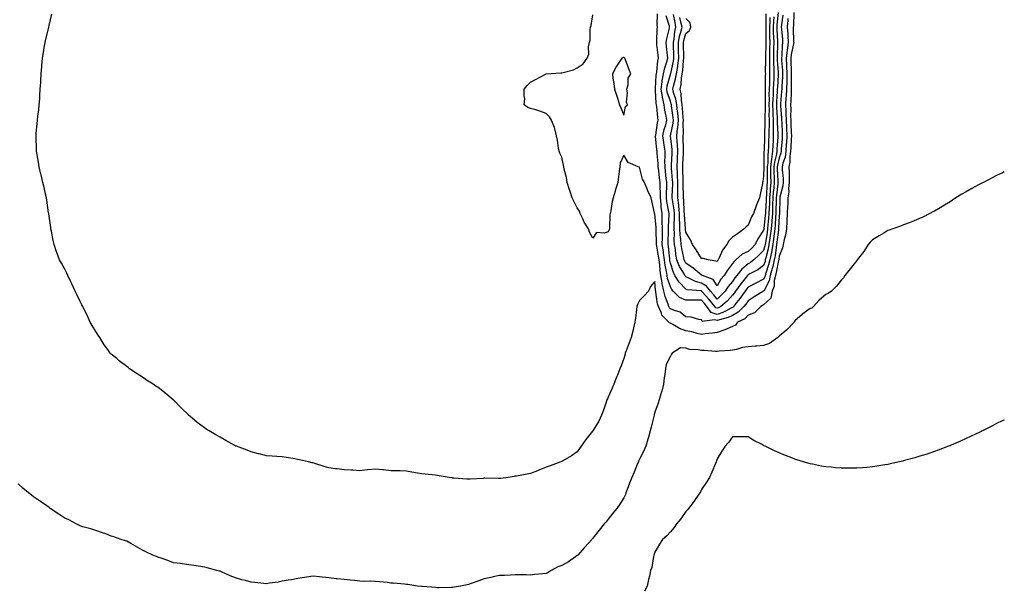
# Model space of a CAD drawing. Units: inches. Extents: x 1029203 to 1031843, y 7250378 to 7253018.
# Drawn here: x 1031209 to 1031843, y 7252250 to 7252617 of the extents above; entities that cross this region are included whole.
import ezdxf

# ---------------------------------------------------------------- set-up
doc = ezdxf.new("R2010")
doc.units = ezdxf.units.IN
doc.header["$MEASUREMENT"] = 0
doc.layers.add('Contour_10297250', color=7, linetype='Continuous', true_color=0x466545)

msp = doc.modelspace()

# ---------------------------------------------------------------- linework, layer by layer
at = {"layer": 'Contour_10297250'}
for points in [[(1031518.05, 7252321.14, 3072), (1031517.27, 7252321.14, 3072), (1031508.64, 7252321.34, 3072), (1031508.05, 7252321.34, 3072), (1031507.42, 7252321.29, 3072), (1031499.18, 7252320.79, 3072), (1031498.05, 7252320.68, 3072), (1031496.88, 7252320.76, 3072), (1031488.5, 7252321.48, 3072), (1031488.05, 7252321.51, 3072), (1031487.7, 7252321.57, 3072), (1031485.65, 7252321.92, 3072), (1031479.1, 7252322.97, 3072), (1031478.05, 7252323.11, 3072), (1031476.72, 7252323.24, 3072), (1031470.18, 7252324.05, 3072), (1031468.05, 7252324.23, 3072), (1031465.26, 7252324.7, 3072), (1031461.49, 7252325.36, 3072), (1031458.05, 7252325.92, 3072), (1031453.93, 7252326.04, 3072), (1031452.19, 7252326.05, 3072), (1031448.05, 7252326.18, 3072), (1031443.3, 7252326.67, 3072), (1031442.84, 7252326.71, 3072), (1031438.05, 7252327.24, 3072), (1031433.23, 7252326.74, 3072), (1031432.84, 7252326.71, 3072), (1031428.05, 7252326.2, 3072), (1031423.48, 7252326.49, 3072), (1031422.68, 7252326.56, 3072), (1031418.05, 7252326.84, 3072), (1031413.52, 7252327.39, 3072), (1031412.46, 7252327.51, 3072), (1031408.05, 7252328.03, 3072), (1031405.06, 7252328.93, 3072), (1031399.1, 7252330.87, 3072), (1031398.05, 7252331.2, 3072), (1031397.44, 7252331.32, 3072), (1031394.91, 7252331.92, 3072), (1031389.32, 7252333.19, 3072), (1031388.05, 7252333.46, 3072), (1031386.19, 7252333.78, 3072), (1031380.75, 7252334.62, 3072), (1031378.05, 7252335.09, 3072), (1031374.61, 7252335.35, 3072), (1031371.64, 7252335.51, 3072), (1031368.05, 7252335.79, 3072), (1031363.17, 7252337.04, 3072), (1031362.84, 7252337.14, 3072), (1031358.05, 7252338.45, 3072), (1031355.49, 7252339.37, 3072), (1031348.64, 7252341.92, 3072), (1031348.21, 7252342.09, 3072), (1031348.05, 7252342.15, 3072), (1031347.52, 7252342.46, 3072), (1031341.84, 7252345.72, 3072), (1031338.05, 7252347.79, 3072), (1031335.43, 7252349.3, 3072), (1031331.08, 7252351.92, 3072), (1031329.2, 7252353.07, 3072), (1031328.05, 7252353.81, 3072), (1031323.38, 7252357.26, 3072), (1031318.64, 7252361.33, 3072), (1031318.05, 7252361.83, 3072), (1031318.01, 7252361.87, 3072), (1031317.95, 7252361.92, 3072), (1031312.93, 7252366.79, 3072), (1031308.05, 7252371.83, 3072), (1031307.99, 7252371.87, 3072), (1031307.95, 7252371.92, 3072), (1031302.46, 7252376.32, 3072), (1031298.05, 7252379.94, 3072), (1031296.82, 7252380.68, 3072), (1031294.91, 7252381.92, 3072), (1031290.67, 7252384.55, 3072), (1031288.05, 7252386.41, 3072), (1031284.71, 7252388.58, 3072), (1031279.83, 7252391.92, 3072), (1031278.81, 7252392.68, 3072), (1031278.05, 7252393.25, 3072), (1031273.21, 7252397.08, 3072), (1031271.57, 7252398.4, 3072), (1031268.05, 7252401.26, 3072), (1031267.7, 7252401.58, 3072), (1031267.39, 7252401.92, 3072), (1031265.8, 7252404.17, 3072), (1031263.5, 7252407.38, 3072), (1031260.65, 7252411.92, 3072), (1031259.61, 7252413.48, 3072), (1031258.05, 7252415.95, 3072), (1031255.8, 7252419.68, 3072), (1031254.51, 7252421.92, 3072), (1031252.44, 7252426.31, 3072), (1031251.29, 7252428.69, 3072), (1031249.71, 7252431.92, 3072), (1031249.16, 7252433.03, 3072), (1031248.05, 7252435.22, 3072), (1031245.88, 7252439.75, 3072), (1031244.79, 7252441.92, 3072), (1031242.72, 7252446.59, 3072), (1031242.05, 7252447.92, 3072), (1031240.14, 7252451.92, 3072), (1031239.48, 7252453.35, 3072), (1031238.05, 7252456.11, 3072), (1031235.9, 7252459.77, 3072), (1031234.71, 7252461.92, 3072), (1031232.95, 7252466.82, 3072), (1031232.87, 7252467.11, 3072), (1031231.21, 7252471.92, 3072), (1031230.67, 7252474.53, 3072), (1031229.46, 7252480.5, 3072), (1031229.16, 7252481.92, 3072), (1031229.03, 7252482.9, 3072), (1031228.05, 7252490.16, 3072), (1031227.82, 7252491.68, 3072), (1031227.76, 7252491.92, 3072), (1031227.72, 7252492.25, 3072), (1031226.49, 7252500.35, 3072), (1031226.23, 7252501.92, 3072), (1031225.71, 7252504.27, 3072), (1031224.75, 7252508.62, 3072), (1031223.99, 7252511.92, 3072), (1031222.84, 7252516.71, 3072), (1031222.72, 7252517.25, 3072), (1031221.62, 7252521.92, 3072), (1031221.14, 7252525.01, 3072), (1031220.28, 7252529.7, 3072), (1031219.91, 7252531.92, 3072), (1031219.83, 7252533.7, 3072), (1031219.65, 7252540.31, 3072), (1031219.59, 7252541.92, 3072), (1031219.71, 7252543.59, 3072), (1031220.28, 7252549.69, 3072), (1031220.45, 7252551.92, 3072), (1031220.75, 7252554.63, 3072), (1031221.37, 7252558.59, 3072), (1031221.7, 7252561.92, 3072), (1031221.94, 7252565.81, 3072), (1031222.11, 7252567.87, 3072), (1031222.35, 7252571.92, 3072), (1031222.6, 7252576.46, 3072), (1031222.66, 7252577.31, 3072), (1031222.87, 7252581.92, 3072), (1031223.34, 7252586.63, 3072), (1031223.4, 7252587.27, 3072), (1031223.83, 7252591.92, 3072), (1031224.4, 7252595.56, 3072), (1031224.92, 7252598.79, 3072), (1031225.41, 7252601.92, 3072), (1031225.88, 7252604.1, 3072), (1031227.76, 7252611.64, 3072), (1031227.84, 7252611.92, 3072), (1031227.85, 7252612.11, 3072), (1031228.05, 7252612.9, 3072), (1031229.73, 7252620.25, 3072)], [(1031707.42, 7252621.3, 3072), (1031707.17, 7252612.79, 3072), (1031707.09, 7252611.92, 3072), (1031707.15, 7252611.02, 3072), (1031707.35, 7252602.62, 3072), (1031707.39, 7252601.92, 3072), (1031707.29, 7252601.15, 3072), (1031705.78, 7252594.2, 3072), (1031705.51, 7252591.92, 3072), (1031705.65, 7252589.51, 3072), (1031705.76, 7252584.21, 3072), (1031705.88, 7252581.92, 3072), (1031705.82, 7252579.69, 3072), (1031705.88, 7252574.08, 3072), (1031705.82, 7252571.92, 3072), (1031705.69, 7252569.57, 3072), (1031705.53, 7252564.43, 3072), (1031705.37, 7252561.92, 3072), (1031705.47, 7252559.35, 3072), (1031705.41, 7252554.56, 3072), (1031705.49, 7252551.92, 3072), (1031705.61, 7252549.48, 3072), (1031705.84, 7252544.12, 3072), (1031705.94, 7252541.92, 3072), (1031705.8, 7252539.68, 3072), (1031705.59, 7252534.39, 3072), (1031705.43, 7252531.92, 3072), (1031704.98, 7252528.85, 3072), (1031705, 7252524.97, 3072), (1031704.36, 7252521.92, 3072), (1031704.48, 7252518.35, 3072), (1031704.42, 7252515.55, 3072), (1031704.51, 7252511.92, 3072), (1031704.14, 7252508, 3072), (1031704.22, 7252505.75, 3072), (1031703.71, 7252501.92, 3072), (1031703.52, 7252497.39, 3072), (1031703.46, 7252496.51, 3072), (1031703.26, 7252491.92, 3072), (1031703.01, 7252486.97, 3072), (1031702.99, 7252486.86, 3072), (1031702.7, 7252481.92, 3072), (1031702.13, 7252477.84, 3072), (1031701.21, 7252475.08, 3072), (1031700.59, 7252471.92, 3072), (1031700.24, 7252469.73, 3072), (1031698.05, 7252464.35, 3072), (1031697.82, 7252462.16, 3072), (1031697.76, 7252461.92, 3072), (1031697.66, 7252461.54, 3072), (1031696.16, 7252453.8, 3072), (1031695.65, 7252451.92, 3072), (1031694.92, 7252448.8, 3072), (1031694.83, 7252445.15, 3072), (1031693.6, 7252441.92, 3072), (1031692.64, 7252437.34, 3072), (1031688.05, 7252433.14, 3072), (1031687.29, 7252432.67, 3072), (1031686.16, 7252431.92, 3072), (1031682.17, 7252427.79, 3072), (1031678.05, 7252426.37, 3072), (1031675.84, 7252424.12, 3072), (1031671.17, 7252421.92, 3072), (1031669.94, 7252420.03, 3072), (1031668.05, 7252419.15, 3072), (1031663.09, 7252416.87, 3072), (1031662.97, 7252416.85, 3072), (1031658.05, 7252415.26, 3072), (1031655.14, 7252414.84, 3072), (1031650.47, 7252414.35, 3072), (1031648.05, 7252414.02, 3072), (1031645.35, 7252414.61, 3072), (1031641.76, 7252415.62, 3072), (1031638.05, 7252416.31, 3072), (1031633.93, 7252417.8, 3072), (1031629.5, 7252420.47, 3072), (1031628.05, 7252421.23, 3072), (1031627.5, 7252421.38, 3072), (1031627.09, 7252421.92, 3072), (1031622.6, 7252426.48, 3072), (1031622.25, 7252427.72, 3072), (1031620.28, 7252431.92, 3072), (1031619.75, 7252433.63, 3072), (1031618.69, 7252441.28, 3072), (1031618.56, 7252441.92, 3072), (1031618.46, 7252442.32, 3072), (1031618.05, 7252448.14, 3072), (1031615.18, 7252444.79, 3072), (1031614.01, 7252441.92, 3072), (1031611.04, 7252438.93, 3072), (1031608.05, 7252435.92, 3072), (1031606.82, 7252433.15, 3072), (1031606.43, 7252431.92, 3072), (1031606.14, 7252430, 3072), (1031605.61, 7252424.37, 3072), (1031605.16, 7252421.92, 3072), (1031604.26, 7252418.14, 3072), (1031603.89, 7252416.09, 3072), (1031602.76, 7252411.92, 3072), (1031601.41, 7252408.55, 3072), (1031599.46, 7252403.32, 3072), (1031598.91, 7252401.92, 3072), (1031598.79, 7252401.19, 3072), (1031598.05, 7252398.38, 3072), (1031596.31, 7252393.65, 3072), (1031595.55, 7252391.92, 3072), (1031593.87, 7252387.75, 3072), (1031593.4, 7252386.56, 3072), (1031591.53, 7252381.92, 3072), (1031590.61, 7252379.36, 3072), (1031588.05, 7252373.55, 3072), (1031587.42, 7252372.55, 3072), (1031587.11, 7252371.92, 3072), (1031586.59, 7252370.46, 3072), (1031584.87, 7252365.11, 3072), (1031583.58, 7252361.92, 3072), (1031581.84, 7252358.13, 3072), (1031578.05, 7252351.97, 3072), (1031578.03, 7252351.94, 3072), (1031578.01, 7252351.92, 3072), (1031577.87, 7252351.75, 3072), (1031573.66, 7252346.31, 3072), (1031570.55, 7252341.92, 3072), (1031569.42, 7252340.55, 3072), (1031568.05, 7252338.44, 3072), (1031564.24, 7252335.73, 3072), (1031558.69, 7252332.56, 3072), (1031558.05, 7252332.17, 3072), (1031557.87, 7252332.1, 3072), (1031557.48, 7252331.92, 3072), (1031550.59, 7252329.38, 3072), (1031548.05, 7252328.47, 3072), (1031543.36, 7252326.61, 3072), (1031542.35, 7252326.21, 3072), (1031538.05, 7252324.52, 3072), (1031535.9, 7252324.07, 3072), (1031528.91, 7252322.79, 3072), (1031528.05, 7252322.61, 3072), (1031527.44, 7252322.52, 3072), (1031523.58, 7252321.92, 3072), (1031518.75, 7252321.23, 3072), (1031518.05, 7252321.14, 3072)], [(1031703.69, 7252617.55, 3071), (1031703.66, 7252616.32, 3071), (1031703.25, 7252611.92, 3071), (1031703.52, 7252607.4, 3071), (1031703.56, 7252606.42, 3071), (1031703.81, 7252601.92, 3071), (1031703.15, 7252597.01, 3071), (1031703.11, 7252596.86, 3071), (1031702.54, 7252591.92, 3071), (1031702.78, 7252587.19, 3071), (1031702.82, 7252586.69, 3071), (1031703.05, 7252581.92, 3071), (1031702.91, 7252577.05, 3071), (1031702.89, 7252576.77, 3071), (1031702.78, 7252571.92, 3071), (1031702.5, 7252567.47, 3071), (1031702.41, 7252566.27, 3071), (1031702.13, 7252561.92, 3071), (1031702.29, 7252557.68, 3071), (1031702.41, 7252556.28, 3071), (1031702.56, 7252551.92, 3071), (1031702.76, 7252547.2, 3071), (1031702.8, 7252546.66, 3071), (1031702.99, 7252541.92, 3071), (1031702.72, 7252537.25, 3071), (1031702.66, 7252536.54, 3071), (1031702.39, 7252531.92, 3071), (1031701.82, 7252528.14, 3071), (1031700.51, 7252524.38, 3071), (1031699.98, 7252521.92, 3071), (1031700.06, 7252519.92, 3071), (1031700.53, 7252514.4, 3071), (1031700.61, 7252511.92, 3071), (1031700.37, 7252509.6, 3071), (1031698.48, 7252502.35, 3071), (1031698.42, 7252501.92, 3071), (1031698.4, 7252501.57, 3071), (1031698.23, 7252492.1, 3071), (1031698.23, 7252491.92, 3071), (1031698.21, 7252491.76, 3071), (1031698.05, 7252490.43, 3071), (1031697.64, 7252482.33, 3071), (1031697.6, 7252481.92, 3071), (1031697.54, 7252481.41, 3071), (1031696.59, 7252473.39, 3071), (1031696.37, 7252471.92, 3071), (1031696.02, 7252469.88, 3071), (1031695.41, 7252464.55, 3071), (1031694.89, 7252461.92, 3071), (1031693.87, 7252457.73, 3071), (1031693.6, 7252456.37, 3071), (1031692.35, 7252451.92, 3071), (1031691.57, 7252448.41, 3071), (1031688.07, 7252441.95, 3071), (1031688.07, 7252441.91, 3071), (1031688.05, 7252441.89, 3071), (1031687.99, 7252441.85, 3071), (1031681.86, 7252438.12, 3071), (1031678.05, 7252435.66, 3071), (1031676.53, 7252433.45, 3071), (1031675.34, 7252431.92, 3071), (1031671.72, 7252428.24, 3071), (1031668.05, 7252426.09, 3071), (1031665.2, 7252424.78, 3071), (1031659.57, 7252423.45, 3071), (1031658.05, 7252422.94, 3071), (1031656.51, 7252423.47, 3071), (1031648.5, 7252422.36, 3071), (1031648.05, 7252423.41, 3071), (1031646.39, 7252423.58, 3071), (1031641.31, 7252425.18, 3071), (1031638.05, 7252425.38, 3071), (1031634.4, 7252428.27, 3071), (1031630.63, 7252429.35, 3071), (1031628.05, 7252430.48, 3071), (1031627.35, 7252431.21, 3071), (1031627, 7252431.92, 3071), (1031626.55, 7252433.41, 3071), (1031624.61, 7252438.48, 3071), (1031623.81, 7252441.92, 3071), (1031622.72, 7252446.59, 3071), (1031622.68, 7252447.3, 3071), (1031621.84, 7252451.92, 3071), (1031621.35, 7252455.23, 3071), (1031621.16, 7252458.81, 3071), (1031620.76, 7252461.92, 3071), (1031620.43, 7252464.31, 3071), (1031619.2, 7252470.77, 3071), (1031619.03, 7252471.92, 3071), (1031619.05, 7252472.91, 3071), (1031618.95, 7252481.02, 3071), (1031618.95, 7252481.92, 3071), (1031618.93, 7252482.81, 3071), (1031618.05, 7252491.71, 3071), (1031617.93, 7252491.81, 3071), (1031617.87, 7252491.92, 3071), (1031617.82, 7252492.14, 3071), (1031616.12, 7252499.99, 3071), (1031615.65, 7252501.92, 3071), (1031613.44, 7252506.53, 3071), (1031613.17, 7252507.04, 3071), (1031611.29, 7252511.92, 3071), (1031610.12, 7252513.99, 3071), (1031608.05, 7252521.76, 3071), (1031607.85, 7252521.71, 3071), (1031607.27, 7252521.92, 3071), (1031600.88, 7252524.74, 3071), (1031598.05, 7252529.4, 3071), (1031595.69, 7252524.27, 3071), (1031595.39, 7252521.92, 3071), (1031595.1, 7252518.98, 3071), (1031594.5, 7252515.47, 3071), (1031594.22, 7252511.92, 3071), (1031592.62, 7252507.34, 3071), (1031592.37, 7252506.24, 3071), (1031591.12, 7252501.92, 3071), (1031590.45, 7252499.51, 3071), (1031589.67, 7252493.54, 3071), (1031589.32, 7252491.92, 3071), (1031589.07, 7252490.9, 3071), (1031588.85, 7252482.71, 3071), (1031588.71, 7252481.92, 3071), (1031588.52, 7252481.45, 3071), (1031588.05, 7252480.05, 3071), (1031585.28, 7252479.15, 3071), (1031580.35, 7252479.63, 3071), (1031578.05, 7252475.95, 3071), (1031576, 7252479.87, 3071), (1031575.26, 7252481.92, 3071), (1031572.44, 7252486.32, 3071), (1031571.62, 7252488.35, 3071), (1031569.94, 7252491.92, 3071), (1031569.4, 7252493.26, 3071), (1031568.05, 7252495.62, 3071), (1031565.86, 7252499.74, 3071), (1031564.73, 7252501.92, 3071), (1031563.25, 7252506.73, 3071), (1031563.15, 7252507.03, 3071), (1031561.6, 7252511.92, 3071), (1031561.08, 7252514.95, 3071), (1031559.65, 7252520.32, 3071), (1031559.34, 7252521.92, 3071), (1031559.18, 7252523.04, 3071), (1031558.05, 7252528.07, 3071), (1031556.92, 7252530.79, 3071), (1031556.47, 7252531.92, 3071), (1031555.96, 7252534, 3071), (1031555.32, 7252539.18, 3071), (1031554.71, 7252541.92, 3071), (1031553.58, 7252546.39, 3071), (1031553.44, 7252547.32, 3071), (1031551.49, 7252551.92, 3071), (1031550.2, 7252554.06, 3071), (1031548.05, 7252556.36, 3071), (1031543.89, 7252557.75, 3071), (1031541.39, 7252558.59, 3071), (1031538.05, 7252559.52, 3071), (1031536.29, 7252560.15, 3071), (1031533.77, 7252561.92, 3071), (1031534.3, 7252565.67, 3071), (1031533.81, 7252567.69, 3071), (1031533.81, 7252571.92, 3071), (1031535.76, 7252574.21, 3071), (1031538.05, 7252576.5, 3071), (1031541.66, 7252578.31, 3071), (1031548.05, 7252581.92, 3071), (1031557.54, 7252582.44, 3071), (1031558.05, 7252582.42, 3071), (1031558.89, 7252582.75, 3071), (1031565.55, 7252584.42, 3071), (1031568.05, 7252585.77, 3071), (1031571.8, 7252588.17, 3071), (1031574.36, 7252591.92, 3071), (1031575.55, 7252594.42, 3071), (1031575.32, 7252599.18, 3071), (1031576, 7252601.92, 3071), (1031576.45, 7252603.52, 3071), (1031576.39, 7252610.25, 3071), (1031576.68, 7252611.92, 3071), (1031577.05, 7252612.92, 3071), (1031578.05, 7252619.74, 3071)], [(1031700.41, 7252619.56, 3070), (1031699.53, 7252613.4, 3070), (1031699.4, 7252611.92, 3070), (1031699.48, 7252610.48, 3070), (1031700.12, 7252603.98, 3070), (1031700.24, 7252601.92, 3070), (1031699.96, 7252600, 3070), (1031699.77, 7252593.64, 3070), (1031699.57, 7252591.92, 3070), (1031699.65, 7252590.32, 3070), (1031700.12, 7252583.98, 3070), (1031700.2, 7252581.92, 3070), (1031700.16, 7252579.81, 3070), (1031699.75, 7252573.63, 3070), (1031699.71, 7252571.92, 3070), (1031699.61, 7252570.35, 3070), (1031698.93, 7252562.79, 3070), (1031698.87, 7252561.92, 3070), (1031698.89, 7252561.07, 3070), (1031699.55, 7252553.43, 3070), (1031699.61, 7252551.92, 3070), (1031699.69, 7252550.29, 3070), (1031699.96, 7252543.83, 3070), (1031700.06, 7252541.92, 3070), (1031699.94, 7252540.03, 3070), (1031699.42, 7252533.29, 3070), (1031699.34, 7252531.92, 3070), (1031699.16, 7252530.8, 3070), (1031698.05, 7252527.61, 3070), (1031696.96, 7252523, 3070), (1031696.84, 7252521.92, 3070), (1031696.86, 7252520.73, 3070), (1031697.23, 7252512.74, 3070), (1031697.25, 7252511.92, 3070), (1031697.17, 7252511.04, 3070), (1031696.23, 7252503.74, 3070), (1031696.1, 7252501.92, 3070), (1031696.02, 7252499.89, 3070), (1031695.98, 7252494, 3070), (1031695.88, 7252491.92, 3070), (1031695.71, 7252489.59, 3070), (1031695.45, 7252484.51, 3070), (1031695.26, 7252481.92, 3070), (1031694.81, 7252478.68, 3070), (1031694.44, 7252475.54, 3070), (1031693.91, 7252471.92, 3070), (1031693.03, 7252466.93, 3070), (1031693.03, 7252466.9, 3070), (1031692.01, 7252461.92, 3070), (1031691.23, 7252458.74, 3070), (1031689.48, 7252453.34, 3070), (1031689.07, 7252451.92, 3070), (1031688.89, 7252451.09, 3070), (1031688.05, 7252449.55, 3070), (1031682.97, 7252447.01, 3070), (1031678.05, 7252444.45, 3070), (1031676.92, 7252443.04, 3070), (1031676.12, 7252441.92, 3070), (1031672.78, 7252437.19, 3070), (1031670.82, 7252434.69, 3070), (1031668.67, 7252431.92, 3070), (1031668.36, 7252431.61, 3070), (1031668.05, 7252431.42, 3070), (1031667.13, 7252430.99, 3070), (1031661.84, 7252428.14, 3070), (1031658.05, 7252426.86, 3070), (1031654.3, 7252428.16, 3070), (1031651.51, 7252431.92, 3070), (1031649.98, 7252433.84, 3070), (1031648.05, 7252436, 3070), (1031643.91, 7252436.06, 3070), (1031642.09, 7252435.96, 3070), (1031638.05, 7252436.02, 3070), (1031633.97, 7252437.84, 3070), (1031629.89, 7252441.92, 3070), (1031628.99, 7252442.87, 3070), (1031628.05, 7252444.55, 3070), (1031626.19, 7252450.07, 3070), (1031625.86, 7252451.92, 3070), (1031625.49, 7252454.47, 3070), (1031624.63, 7252458.5, 3070), (1031624.2, 7252461.92, 3070), (1031623.6, 7252466.37, 3070), (1031623.5, 7252467.38, 3070), (1031622.82, 7252471.92, 3070), (1031622.85, 7252476.72, 3070), (1031622.85, 7252477.13, 3070), (1031622.87, 7252481.92, 3070), (1031622.8, 7252486.66, 3070), (1031622.74, 7252487.24, 3070), (1031622.64, 7252491.92, 3070), (1031622.11, 7252495.98, 3070), (1031622.07, 7252497.91, 3070), (1031621.64, 7252501.92, 3070), (1031621.6, 7252505.46, 3070), (1031621.39, 7252508.58, 3070), (1031621.35, 7252511.92, 3070), (1031621.02, 7252514.9, 3070), (1031620.49, 7252519.48, 3070), (1031620.22, 7252521.92, 3070), (1031620.18, 7252524.04, 3070), (1031619.46, 7252530.51, 3070), (1031619.42, 7252531.92, 3070), (1031619.26, 7252533.13, 3070), (1031618.5, 7252541.48, 3070), (1031618.44, 7252541.92, 3070), (1031618.54, 7252542.42, 3070), (1031619.75, 7252550.22, 3070), (1031620.18, 7252551.92, 3070), (1031619.87, 7252553.75, 3070), (1031619.22, 7252560.76, 3070), (1031619.05, 7252561.92, 3070), (1031618.85, 7252562.72, 3070), (1031618.42, 7252571.56, 3070), (1031618.34, 7252571.92, 3070), (1031618.4, 7252572.27, 3070), (1031618.91, 7252581.05, 3070), (1031619.09, 7252581.92, 3070), (1031619.32, 7252583.19, 3070), (1031619.83, 7252590.14, 3070), (1031620.26, 7252591.92, 3070), (1031620.06, 7252593.93, 3070), (1031619.32, 7252600.66, 3070), (1031619.18, 7252601.92, 3070), (1031619.34, 7252603.22, 3070), (1031619.55, 7252610.42, 3070), (1031619.79, 7252611.92, 3070), (1031619.51, 7252613.38, 3070), (1031619.61, 7252620.36, 3070)], [(1031697.35, 7252621.22, 3069), (1031696.59, 7252613.39, 3069), (1031696.51, 7252611.92, 3069), (1031696.55, 7252610.42, 3069), (1031697.03, 7252602.95, 3069), (1031697.05, 7252601.92, 3069), (1031697.03, 7252600.9, 3069), (1031696.84, 7252593.12, 3069), (1031696.82, 7252591.92, 3069), (1031696.86, 7252590.72, 3069), (1031697.39, 7252582.59, 3069), (1031697.41, 7252581.92, 3069), (1031697.37, 7252581.24, 3069), (1031696.9, 7252573.08, 3069), (1031696.84, 7252571.92, 3069), (1031696.8, 7252570.68, 3069), (1031696.29, 7252563.68, 3069), (1031696.25, 7252561.92, 3069), (1031696.29, 7252560.15, 3069), (1031696.78, 7252553.19, 3069), (1031696.82, 7252551.92, 3069), (1031696.82, 7252550.68, 3069), (1031697.13, 7252542.84, 3069), (1031697.13, 7252541.92, 3069), (1031697.09, 7252540.95, 3069), (1031696.55, 7252533.42, 3069), (1031696.47, 7252531.92, 3069), (1031696.23, 7252530.09, 3069), (1031695.02, 7252524.96, 3069), (1031694.69, 7252521.92, 3069), (1031694.71, 7252518.59, 3069), (1031694.89, 7252515.08, 3069), (1031694.92, 7252511.92, 3069), (1031694.63, 7252508.5, 3069), (1031694.28, 7252505.7, 3069), (1031693.99, 7252501.92, 3069), (1031693.83, 7252497.7, 3069), (1031693.83, 7252496.15, 3069), (1031693.66, 7252491.92, 3069), (1031693.3, 7252487.16, 3069), (1031693.26, 7252486.7, 3069), (1031692.89, 7252481.92, 3069), (1031692.31, 7252477.66, 3069), (1031692.01, 7252475.89, 3069), (1031691.45, 7252471.92, 3069), (1031690.94, 7252469.02, 3069), (1031689.42, 7252463.29, 3069), (1031689.14, 7252461.92, 3069), (1031688.93, 7252461.05, 3069), (1031688.05, 7252458.38, 3069), (1031684.36, 7252455.61, 3069), (1031679.07, 7252452.93, 3069), (1031678.05, 7252452.36, 3069), (1031677.82, 7252452.16, 3069), (1031677.64, 7252451.92, 3069), (1031676.02, 7252449.89, 3069), (1031673.36, 7252446.6, 3069), (1031670.04, 7252441.92, 3069), (1031669.22, 7252440.76, 3069), (1031668.05, 7252439.26, 3069), (1031664.48, 7252435.48, 3069), (1031660.47, 7252431.92, 3069), (1031658.89, 7252431.07, 3069), (1031658.05, 7252430.79, 3069), (1031657.21, 7252431.08, 3069), (1031656.59, 7252431.92, 3069), (1031652.82, 7252436.68, 3069), (1031648.71, 7252441.27, 3069), (1031648.13, 7252441.92, 3069), (1031648.09, 7252441.96, 3069), (1031648.05, 7252441.99, 3069), (1031647.97, 7252442.01, 3069), (1031638.85, 7252442.71, 3069), (1031638.05, 7252443.03, 3069), (1031633.71, 7252447.59, 3069), (1031630.98, 7252451.92, 3069), (1031629.94, 7252453.82, 3069), (1031628.05, 7252459.91, 3069), (1031627.7, 7252461.57, 3069), (1031627.66, 7252461.92, 3069), (1031627.58, 7252462.38, 3069), (1031626.8, 7252470.67, 3069), (1031626.62, 7252471.92, 3069), (1031626.62, 7252473.35, 3069), (1031626.78, 7252480.66, 3069), (1031626.8, 7252481.92, 3069), (1031626.78, 7252483.2, 3069), (1031627.25, 7252491.13, 3069), (1031627.23, 7252491.92, 3069), (1031627.11, 7252492.85, 3069), (1031625.73, 7252499.6, 3069), (1031625.47, 7252501.92, 3069), (1031625.45, 7252504.52, 3069), (1031625.67, 7252509.54, 3069), (1031625.63, 7252511.92, 3069), (1031625.34, 7252514.63, 3069), (1031624.92, 7252518.8, 3069), (1031624.57, 7252521.92, 3069), (1031624.5, 7252525.47, 3069), (1031624.67, 7252528.54, 3069), (1031624.57, 7252531.92, 3069), (1031624.05, 7252535.92, 3069), (1031623.77, 7252537.64, 3069), (1031623.25, 7252541.92, 3069), (1031624.1, 7252545.87, 3069), (1031625.06, 7252548.94, 3069), (1031625.82, 7252551.92, 3069), (1031625.37, 7252554.6, 3069), (1031624.53, 7252558.39, 3069), (1031624.01, 7252561.92, 3069), (1031622.87, 7252566.73, 3069), (1031622.85, 7252567.13, 3069), (1031622.01, 7252571.92, 3069), (1031622.72, 7252576.6, 3069), (1031622.76, 7252577.21, 3069), (1031623.66, 7252581.92, 3069), (1031624.34, 7252585.62, 3069), (1031625.73, 7252589.6, 3069), (1031626.29, 7252591.92, 3069), (1031626.1, 7252593.87, 3069), (1031625.61, 7252599.48, 3069), (1031625.37, 7252601.92, 3069), (1031625.67, 7252604.31, 3069), (1031627.39, 7252611.25, 3069), (1031627.48, 7252611.92, 3069), (1031627.35, 7252612.61, 3069), (1031625.26, 7252619.13, 3069)], [(1031694.59, 7252618.45, 3068), (1031694.32, 7252615.66, 3068), (1031694.14, 7252611.92, 3068), (1031694.24, 7252608.12, 3068), (1031694.42, 7252605.56, 3068), (1031694.51, 7252601.92, 3068), (1031694.44, 7252598.31, 3068), (1031694.38, 7252595.6, 3068), (1031694.3, 7252591.92, 3068), (1031694.38, 7252588.25, 3068), (1031694.57, 7252585.41, 3068), (1031694.65, 7252581.92, 3068), (1031694.51, 7252578.38, 3068), (1031694.36, 7252575.62, 3068), (1031694.22, 7252571.92, 3068), (1031694.09, 7252567.96, 3068), (1031693.95, 7252566.02, 3068), (1031693.83, 7252561.92, 3068), (1031693.93, 7252557.81, 3068), (1031694.07, 7252555.9, 3068), (1031694.18, 7252551.92, 3068), (1031694.16, 7252548.04, 3068), (1031694.26, 7252545.7, 3068), (1031694.26, 7252541.92, 3068), (1031694.09, 7252537.95, 3068), (1031693.95, 7252536.03, 3068), (1031693.75, 7252531.92, 3068), (1031693.07, 7252526.95, 3068), (1031693.07, 7252526.9, 3068), (1031692.52, 7252521.92, 3068), (1031692.56, 7252517.4, 3068), (1031692.54, 7252516.41, 3068), (1031692.6, 7252511.92, 3068), (1031692.25, 7252507.72, 3068), (1031692.19, 7252506.07, 3068), (1031691.88, 7252501.92, 3068), (1031691.74, 7252498.22, 3068), (1031691.57, 7252495.44, 3068), (1031691.43, 7252491.92, 3068), (1031691.19, 7252488.79, 3068), (1031690.75, 7252484.63, 3068), (1031690.53, 7252481.92, 3068), (1031690.24, 7252479.73, 3068), (1031689.16, 7252473.02, 3068), (1031688.99, 7252471.92, 3068), (1031688.85, 7252471.11, 3068), (1031688.05, 7252468.09, 3068), (1031685.04, 7252464.94, 3068), (1031681.64, 7252461.92, 3068), (1031679.63, 7252460.34, 3068), (1031678.05, 7252459.45, 3068), (1031673.91, 7252456.06, 3068), (1031670.86, 7252451.92, 3068), (1031669.61, 7252450.36, 3068), (1031668.05, 7252448.11, 3068), (1031665.16, 7252444.8, 3068), (1031663.32, 7252441.92, 3068), (1031660.76, 7252439.21, 3068), (1031658.05, 7252436.79, 3068), (1031655.8, 7252439.66, 3068), (1031653.79, 7252441.92, 3068), (1031651.29, 7252445.16, 3068), (1031648.05, 7252447.03, 3068), (1031644.12, 7252448, 3068), (1031639.46, 7252450.5, 3068), (1031638.05, 7252451.07, 3068), (1031637.64, 7252451.51, 3068), (1031637.37, 7252451.92, 3068), (1031636.57, 7252453.4, 3068), (1031633.89, 7252457.77, 3068), (1031632.23, 7252461.92, 3068), (1031631.62, 7252465.48, 3068), (1031631.23, 7252468.74, 3068), (1031630.73, 7252471.92, 3068), (1031630.55, 7252474.43, 3068), (1031630.67, 7252479.3, 3068), (1031630.51, 7252481.92, 3068), (1031630.47, 7252484.34, 3068), (1031630.71, 7252489.25, 3068), (1031630.69, 7252491.92, 3068), (1031630.45, 7252494.31, 3068), (1031629.4, 7252500.57, 3068), (1031629.24, 7252501.92, 3068), (1031629.24, 7252503.12, 3068), (1031629.51, 7252510.46, 3068), (1031629.51, 7252511.92, 3068), (1031629.46, 7252513.33, 3068), (1031628.83, 7252521.15, 3068), (1031628.79, 7252521.92, 3068), (1031628.83, 7252522.69, 3068), (1031629.18, 7252530.8, 3068), (1031629.22, 7252531.92, 3068), (1031629.16, 7252533.02, 3068), (1031628.05, 7252541.91, 3068), (1031628.07, 7252541.93, 3068), (1031629.85, 7252550.13, 3068), (1031630, 7252551.92, 3068), (1031629.81, 7252553.69, 3068), (1031628.77, 7252561.21, 3068), (1031628.69, 7252561.92, 3068), (1031628.6, 7252562.47, 3068), (1031628.05, 7252564.14, 3068), (1031626.02, 7252569.9, 3068), (1031625.67, 7252571.92, 3068), (1031625.98, 7252573.98, 3068), (1031628.05, 7252581.3, 3068), (1031628.19, 7252581.78, 3068), (1031628.21, 7252581.92, 3068), (1031628.25, 7252582.11, 3068), (1031630.02, 7252589.94, 3068), (1031630.32, 7252591.92, 3068), (1031630.24, 7252594.11, 3068), (1031629.96, 7252600.01, 3068), (1031629.91, 7252601.92, 3068), (1031630.35, 7252604.21, 3068), (1031630.96, 7252609.01, 3068), (1031631.62, 7252611.92, 3068), (1031631, 7252614.86, 3068), (1031630.02, 7252619.95, 3068)], [(1031689.44, 7252620.54, 3066), (1031689.48, 7252613.36, 3066), (1031689.42, 7252611.92, 3066), (1031689.46, 7252610.51, 3066), (1031689.38, 7252603.25, 3066), (1031689.42, 7252601.92, 3066), (1031689.4, 7252600.58, 3066), (1031689.26, 7252593.13, 3066), (1031689.24, 7252591.92, 3066), (1031689.26, 7252590.71, 3066), (1031689.14, 7252583.01, 3066), (1031689.16, 7252581.92, 3066), (1031689.12, 7252580.85, 3066), (1031688.99, 7252572.85, 3066), (1031688.95, 7252571.92, 3066), (1031688.93, 7252571.05, 3066), (1031689.05, 7252562.93, 3066), (1031689.03, 7252561.92, 3066), (1031689.05, 7252560.92, 3066), (1031688.87, 7252552.75, 3066), (1031688.89, 7252551.92, 3066), (1031688.89, 7252551.07, 3066), (1031688.54, 7252542.4, 3066), (1031688.54, 7252541.92, 3066), (1031688.5, 7252541.46, 3066), (1031688.34, 7252532.21, 3066), (1031688.32, 7252531.92, 3066), (1031688.28, 7252531.68, 3066), (1031688.23, 7252522.09, 3066), (1031688.21, 7252521.92, 3066), (1031688.21, 7252521.76, 3066), (1031688.05, 7252515.85, 3066), (1031687.48, 7252512.5, 3066), (1031687.42, 7252511.92, 3066), (1031687.25, 7252511.11, 3066), (1031685.88, 7252504.09, 3066), (1031685.35, 7252501.92, 3066), (1031683.52, 7252497.38, 3066), (1031683.23, 7252496.74, 3066), (1031681.49, 7252491.92, 3066), (1031680.3, 7252489.68, 3066), (1031678.05, 7252484.25, 3066), (1031676.7, 7252483.27, 3066), (1031675.55, 7252481.92, 3066), (1031671.23, 7252478.74, 3066), (1031668.05, 7252476.69, 3066), (1031665.73, 7252474.24, 3066), (1031664.44, 7252471.92, 3066), (1031661.62, 7252468.35, 3066), (1031659.51, 7252463.38, 3066), (1031658.75, 7252461.92, 3066), (1031658.44, 7252461.52, 3066), (1031658.05, 7252460.85, 3066), (1031657.37, 7252461.23, 3066), (1031652.41, 7252461.92, 3066), (1031649.01, 7252462.88, 3066), (1031648.05, 7252462.96, 3066), (1031644.55, 7252468.42, 3066), (1031642.29, 7252471.92, 3066), (1031641.06, 7252474.92, 3066), (1031638.05, 7252479.79, 3066), (1031637.78, 7252481.64, 3066), (1031637.76, 7252481.92, 3066), (1031637.76, 7252482.22, 3066), (1031637.07, 7252490.94, 3066), (1031637.05, 7252491.92, 3066), (1031636.96, 7252493.01, 3066), (1031636.66, 7252500.52, 3066), (1031636.51, 7252501.92, 3066), (1031636.51, 7252503.47, 3066), (1031636.25, 7252510.12, 3066), (1031636.25, 7252511.92, 3066), (1031636.17, 7252513.8, 3066), (1031636.12, 7252519.99, 3066), (1031636.02, 7252521.92, 3066), (1031636.12, 7252523.85, 3066), (1031636.41, 7252530.27, 3066), (1031636.47, 7252531.92, 3066), (1031636.37, 7252533.6, 3066), (1031636.31, 7252540.17, 3066), (1031636.17, 7252541.92, 3066), (1031636.37, 7252543.6, 3066), (1031636.27, 7252550.14, 3066), (1031636.43, 7252551.92, 3066), (1031636.25, 7252553.73, 3066), (1031635.8, 7252559.67, 3066), (1031635.55, 7252561.92, 3066), (1031635.1, 7252564.86, 3066), (1031635.02, 7252568.89, 3066), (1031634.4, 7252571.92, 3066), (1031634.98, 7252574.99, 3066), (1031635.22, 7252579.08, 3066), (1031635.65, 7252581.92, 3066), (1031635.98, 7252583.98, 3066), (1031636.47, 7252590.34, 3066), (1031636.68, 7252591.92, 3066), (1031636.64, 7252593.33, 3066), (1031636.49, 7252600.36, 3066), (1031636.43, 7252601.92, 3066), (1031636.7, 7252603.27, 3066), (1031638.05, 7252607.84, 3066), (1031640.34, 7252609.64, 3066), (1031641.19, 7252611.92, 3066), (1031640.69, 7252614.56, 3066), (1031638.05, 7252617.35, 3066)], [(1031691.94, 7252618.03, 3067), (1031691.96, 7252615.83, 3067), (1031691.78, 7252611.92, 3067), (1031691.88, 7252608.08, 3067), (1031691.86, 7252605.73, 3067), (1031691.96, 7252601.92, 3067), (1031691.88, 7252598.08, 3067), (1031691.84, 7252595.71, 3067), (1031691.76, 7252591.92, 3067), (1031691.86, 7252588.12, 3067), (1031691.82, 7252585.69, 3067), (1031691.92, 7252581.92, 3067), (1031691.76, 7252578.2, 3067), (1031691.72, 7252575.59, 3067), (1031691.59, 7252571.92, 3067), (1031691.47, 7252568.49, 3067), (1031691.53, 7252565.4, 3067), (1031691.43, 7252561.92, 3067), (1031691.51, 7252558.45, 3067), (1031691.45, 7252555.32, 3067), (1031691.53, 7252551.92, 3067), (1031691.53, 7252548.43, 3067), (1031691.39, 7252545.27, 3067), (1031691.39, 7252541.92, 3067), (1031691.25, 7252538.72, 3067), (1031691.17, 7252535.05, 3067), (1031691.04, 7252531.92, 3067), (1031690.69, 7252529.29, 3067), (1031690.65, 7252524.52, 3067), (1031690.35, 7252521.92, 3067), (1031690.39, 7252519.59, 3067), (1031690.24, 7252514.12, 3067), (1031690.28, 7252511.92, 3067), (1031690.1, 7252509.87, 3067), (1031689.92, 7252503.79, 3067), (1031689.77, 7252501.92, 3067), (1031689.71, 7252500.25, 3067), (1031689.24, 7252493.11, 3067), (1031689.2, 7252491.92, 3067), (1031689.1, 7252490.86, 3067), (1031688.19, 7252482.06, 3067), (1031688.19, 7252481.92, 3067), (1031688.17, 7252481.81, 3067), (1031688.05, 7252481.11, 3067), (1031684.38, 7252475.59, 3067), (1031682.66, 7252471.92, 3067), (1031680.41, 7252469.56, 3067), (1031678.05, 7252467.45, 3067), (1031674.26, 7252465.7, 3067), (1031670.18, 7252461.92, 3067), (1031668.97, 7252460.99, 3067), (1031668.05, 7252459.61, 3067), (1031664.69, 7252455.29, 3067), (1031662.58, 7252451.92, 3067), (1031660.51, 7252449.47, 3067), (1031658.05, 7252445.32, 3067), (1031655.45, 7252449.32, 3067), (1031648.62, 7252451.92, 3067), (1031648.28, 7252452.14, 3067), (1031648.05, 7252452.22, 3067), (1031646.51, 7252453.46, 3067), (1031642.72, 7252456.58, 3067), (1031638.05, 7252459.85, 3067), (1031637.27, 7252461.14, 3067), (1031636.96, 7252461.92, 3067), (1031636.72, 7252463.25, 3067), (1031635.45, 7252469.32, 3067), (1031635.04, 7252471.92, 3067), (1031634.83, 7252475.15, 3067), (1031634.36, 7252478.22, 3067), (1031634.12, 7252481.92, 3067), (1031634.07, 7252485.89, 3067), (1031633.93, 7252487.8, 3067), (1031633.87, 7252491.92, 3067), (1031633.42, 7252496.55, 3067), (1031633.38, 7252497.26, 3067), (1031632.87, 7252501.92, 3067), (1031632.87, 7252506.74, 3067), (1031632.89, 7252507.09, 3067), (1031632.87, 7252511.92, 3067), (1031632.68, 7252516.55, 3067), (1031632.62, 7252517.35, 3067), (1031632.41, 7252521.92, 3067), (1031632.6, 7252526.48, 3067), (1031632.64, 7252527.32, 3067), (1031632.85, 7252531.92, 3067), (1031632.56, 7252536.43, 3067), (1031632.42, 7252537.55, 3067), (1031632.11, 7252541.92, 3067), (1031632.64, 7252546.51, 3067), (1031632.8, 7252547.18, 3067), (1031633.23, 7252551.92, 3067), (1031632.74, 7252556.6, 3067), (1031632.62, 7252557.34, 3067), (1031632.13, 7252561.92, 3067), (1031631.59, 7252565.46, 3067), (1031630.12, 7252569.84, 3067), (1031629.69, 7252571.92, 3067), (1031630.08, 7252573.96, 3067), (1031631.41, 7252578.56, 3067), (1031631.94, 7252581.92, 3067), (1031632.7, 7252586.56, 3067), (1031632.82, 7252587.14, 3067), (1031633.5, 7252591.92, 3067), (1031633.34, 7252596.63, 3067), (1031633.32, 7252597.2, 3067), (1031633.17, 7252601.92, 3067), (1031633.97, 7252606, 3067), (1031634.73, 7252608.61, 3067), (1031635.49, 7252611.92, 3067), (1031634.79, 7252615.18, 3067), (1031634.12, 7252617.99, 3067)], [(1031843, 7252518.7, 3073), (1031841.86, 7252518.11, 3073), (1031838.05, 7252516.23, 3073), (1031835.24, 7252514.74, 3073), (1031829.5, 7252511.92, 3073), (1031828.54, 7252511.42, 3073), (1031828.05, 7252511.17, 3073), (1031826.35, 7252510.22, 3073), (1031822.11, 7252507.86, 3073), (1031818.05, 7252505.57, 3073), (1031815.76, 7252504.21, 3073), (1031811.84, 7252501.92, 3073), (1031809.55, 7252500.42, 3073), (1031808.05, 7252499.46, 3073), (1031803.44, 7252496.52, 3073), (1031801.64, 7252495.52, 3073), (1031798.05, 7252493.44, 3073), (1031797.07, 7252492.89, 3073), (1031795.12, 7252491.92, 3073), (1031790.47, 7252489.49, 3073), (1031788.05, 7252488.49, 3073), (1031783.4, 7252486.56, 3073), (1031782.31, 7252486.17, 3073), (1031778.05, 7252484.56, 3073), (1031776.17, 7252483.79, 3073), (1031771.14, 7252481.92, 3073), (1031768.87, 7252481.09, 3073), (1031768.05, 7252480.86, 3073), (1031765.43, 7252479.3, 3073), (1031762.44, 7252477.53, 3073), (1031758.05, 7252474.87, 3073), (1031756.62, 7252473.35, 3073), (1031755.45, 7252471.92, 3073), (1031752.48, 7252467.49, 3073), (1031749.22, 7252463.08, 3073), (1031748.36, 7252461.92, 3073), (1031748.25, 7252461.73, 3073), (1031748.05, 7252461.53, 3073), (1031743.67, 7252456.29, 3073), (1031740.34, 7252451.92, 3073), (1031739.44, 7252450.52, 3073), (1031738.05, 7252448.99, 3073), (1031734.96, 7252445.01, 3073), (1031731.8, 7252441.92, 3073), (1031729.57, 7252440.4, 3073), (1031728.05, 7252439.65, 3073), (1031723.83, 7252436.14, 3073), (1031720.24, 7252431.92, 3073), (1031719.01, 7252430.97, 3073), (1031718.05, 7252430.64, 3073), (1031713.28, 7252427.15, 3073), (1031713.01, 7252426.96, 3073), (1031708.05, 7252422.69, 3073), (1031707.8, 7252422.16, 3073), (1031707.62, 7252421.92, 3073), (1031702.99, 7252416.99, 3073), (1031698.05, 7252412.85, 3073), (1031697.56, 7252412.4, 3073), (1031697.19, 7252411.92, 3073), (1031691.76, 7252408.21, 3073), (1031688.05, 7252406.9, 3073), (1031683.5, 7252406.46, 3073), (1031682.58, 7252406.44, 3073), (1031678.05, 7252406.07, 3073), (1031674.46, 7252405.52, 3073), (1031670.49, 7252404.37, 3073), (1031668.05, 7252403.89, 3073), (1031666.41, 7252403.56, 3073), (1031659.36, 7252403.24, 3073), (1031658.05, 7252403.02, 3073), (1031656.98, 7252402.99, 3073), (1031649.81, 7252403.68, 3073), (1031648.05, 7252403.64, 3073), (1031645.86, 7252404.12, 3073), (1031640.43, 7252404.29, 3073), (1031638.05, 7252405.12, 3073), (1031634.57, 7252405.41, 3073), (1031629.07, 7252401.92, 3073), (1031628.81, 7252401.17, 3073), (1031628.05, 7252399.91, 3073), (1031625.39, 7252394.57, 3073), (1031624.79, 7252391.92, 3073), (1031624.36, 7252388.23, 3073), (1031624.03, 7252385.94, 3073), (1031623.58, 7252381.92, 3073), (1031622.48, 7252377.49, 3073), (1031621.94, 7252375.82, 3073), (1031620.84, 7252371.92, 3073), (1031620.18, 7252369.79, 3073), (1031618.05, 7252363.91, 3073), (1031617.62, 7252362.34, 3073), (1031617.5, 7252361.92, 3073), (1031617.31, 7252361.19, 3073), (1031615.73, 7252354.25, 3073), (1031615.08, 7252351.92, 3073), (1031613.87, 7252347.73, 3073), (1031613.46, 7252346.51, 3073), (1031612.25, 7252341.92, 3073), (1031610.94, 7252339.03, 3073), (1031608.05, 7252333.63, 3073), (1031607.54, 7252332.42, 3073), (1031607.39, 7252331.92, 3073), (1031606.88, 7252330.76, 3073), (1031604.77, 7252325.2, 3073), (1031603.13, 7252321.92, 3073), (1031601.76, 7252318.21, 3073), (1031600.18, 7252314.06, 3073), (1031599.38, 7252311.92, 3073), (1031599.03, 7252310.94, 3073), (1031598.05, 7252308.82, 3073), (1031595.39, 7252304.58, 3073), (1031593.58, 7252301.92, 3073), (1031591.02, 7252298.95, 3073), (1031588.05, 7252294.9, 3073), (1031586.62, 7252293.34, 3073), (1031585.47, 7252291.92, 3073), (1031582.07, 7252287.9, 3073), (1031578.05, 7252282.69, 3073), (1031577.66, 7252282.31, 3073), (1031577.33, 7252281.92, 3073), (1031573.03, 7252276.94, 3073), (1031572.58, 7252276.44, 3073), (1031568.34, 7252271.92, 3073), (1031568.19, 7252271.77, 3073), (1031568.05, 7252271.6, 3073), (1031566.98, 7252270.84, 3073), (1031562.46, 7252267.51, 3073), (1031558.05, 7252265.12, 3073), (1031555.59, 7252264.39, 3073), (1031551.21, 7252261.92, 3073), (1031549.26, 7252260.72, 3073), (1031548.05, 7252260.1, 3073), (1031545.96, 7252259.83, 3073), (1031540.61, 7252259.36, 3073), (1031538.05, 7252258.98, 3073), (1031535.2, 7252259.06, 3073), (1031530.86, 7252259.12, 3073), (1031528.05, 7252259.2, 3073), (1031525.16, 7252259.03, 3073), (1031521.17, 7252258.8, 3073), (1031518.05, 7252258.62, 3073), (1031513.93, 7252257.79, 3073), (1031512.46, 7252257.51, 3073), (1031508.05, 7252256.59, 3073), (1031504.63, 7252255.34, 3073), (1031499.77, 7252253.64, 3073), (1031498.05, 7252253.02, 3073), (1031497.15, 7252252.82, 3073), (1031492.85, 7252251.92, 3073), (1031488.83, 7252251.14, 3073), (1031488.05, 7252251, 3073)], [(1031843, 7252358.84, 3074), (1031841.72, 7252358.24, 3074), (1031838.05, 7252356.53, 3074), (1031835, 7252354.96, 3074), (1031829.01, 7252351.92, 3074), (1031828.36, 7252351.62, 3074), (1031828.05, 7252351.47, 3074), (1031827.19, 7252351.06, 3074), (1031821.6, 7252348.36, 3074), (1031818.05, 7252346.69, 3074), (1031814.79, 7252345.18, 3074), (1031808.73, 7252342.6, 3074), (1031808.05, 7252342.3, 3074), (1031807.78, 7252342.19, 3074), (1031807.07, 7252341.92, 3074), (1031800.49, 7252339.48, 3074), (1031798.05, 7252338.61, 3074), (1031793.09, 7252336.97, 3074), (1031793.03, 7252336.94, 3074), (1031788.05, 7252335.3, 3074), (1031785.41, 7252334.56, 3074), (1031778.83, 7252332.7, 3074), (1031778.05, 7252332.49, 3074), (1031777.58, 7252332.38, 3074), (1031775.55, 7252331.92, 3074), (1031769.42, 7252330.54, 3074), (1031768.05, 7252330.22, 3074), (1031766.04, 7252329.9, 3074), (1031760.84, 7252329.12, 3074), (1031758.05, 7252328.64, 3074), (1031754.48, 7252328.36, 3074), (1031751.8, 7252328.17, 3074), (1031748.05, 7252327.84, 3074), (1031743.97, 7252327.84, 3074), (1031742.11, 7252327.86, 3074), (1031738.05, 7252327.84, 3074), (1031734.3, 7252328.17, 3074), (1031731.53, 7252328.45, 3074), (1031728.05, 7252328.76, 3074), (1031725.35, 7252329.22, 3074), (1031719.59, 7252330.38, 3074), (1031718.05, 7252330.67, 3074), (1031717.07, 7252330.93, 3074), (1031713.71, 7252331.92, 3074), (1031709.4, 7252333.27, 3074), (1031708.05, 7252333.74, 3074), (1031705.04, 7252334.94, 3074), (1031702.15, 7252336.01, 3074), (1031698.05, 7252337.75, 3074), (1031695.1, 7252338.96, 3074), (1031689.12, 7252341.92, 3074), (1031688.42, 7252342.29, 3074), (1031688.05, 7252342.55, 3074), (1031686.74, 7252343.23, 3074), (1031681.78, 7252345.65, 3074), (1031678.05, 7252347.95, 3074), (1031674.07, 7252347.95, 3074), (1031671.94, 7252348.04, 3074), (1031668.05, 7252347.98, 3074), (1031665.53, 7252344.43, 3074), (1031663.28, 7252341.92, 3074), (1031661.12, 7252338.85, 3074), (1031658.05, 7252333.92, 3074), (1031657.6, 7252332.37, 3074), (1031657.42, 7252331.92, 3074), (1031656.96, 7252330.84, 3074), (1031654.65, 7252325.31, 3074), (1031653.21, 7252321.92, 3074), (1031651.21, 7252318.77, 3074), (1031648.05, 7252314.09, 3074), (1031647.33, 7252312.65, 3074), (1031646.94, 7252311.92, 3074), (1031644.42, 7252308.29, 3074), (1031643.3, 7252306.67, 3074), (1031639.77, 7252301.92, 3074), (1031638.99, 7252300.97, 3074), (1031638.05, 7252299.98, 3074), (1031634.73, 7252295.24, 3074), (1031631.92, 7252291.92, 3074), (1031630.34, 7252289.63, 3074), (1031628.05, 7252286.92, 3074), (1031625.8, 7252284.17, 3074), (1031622.87, 7252281.92, 3074), (1031621.1, 7252278.86, 3074), (1031618.05, 7252273.69, 3074), (1031617.54, 7252272.42, 3074), (1031617.37, 7252271.92, 3074), (1031617.07, 7252270.95, 3074), (1031616.14, 7252263.82, 3074), (1031615.26, 7252261.92, 3074), (1031614.5, 7252258.37, 3074), (1031613.91, 7252256.05, 3074), (1031613.15, 7252251.92, 3074), (1031611.29, 7252248.67, 3074)], [(1031488.05, 7252251, 3073), (1031487.13, 7252251, 3073), (1031479.12, 7252250.85, 3073), (1031478.05, 7252250.85, 3073), (1031477.03, 7252250.91, 3073), (1031468.42, 7252251.55, 3073), (1031468.05, 7252251.57, 3073), (1031467.74, 7252251.61, 3073), (1031465.28, 7252251.92, 3073), (1031458.97, 7252252.83, 3073), (1031458.05, 7252252.98, 3073), (1031456.86, 7252253.12, 3073), (1031449.81, 7252253.68, 3073), (1031448.05, 7252253.89, 3073), (1031445.82, 7252254.14, 3073), (1031440.78, 7252254.64, 3073), (1031438.05, 7252254.94, 3073), (1031434.98, 7252255, 3073), (1031431.08, 7252254.94, 3073), (1031428.05, 7252254.99, 3073), (1031424.57, 7252255.4, 3073), (1031421.78, 7252255.66, 3073), (1031418.05, 7252256.1, 3073), (1031413.38, 7252256.58, 3073), (1031412.76, 7252256.62, 3073), (1031408.05, 7252257.13, 3073), (1031403.73, 7252257.61, 3073), (1031402.15, 7252257.82, 3073), (1031398.05, 7252258.33, 3073), (1031393.77, 7252257.65, 3073), (1031392.54, 7252257.43, 3073), (1031388.05, 7252256.78, 3073), (1031383.99, 7252255.98, 3073), (1031381.82, 7252255.69, 3073), (1031378.05, 7252255.01, 3073), (1031375.45, 7252254.52, 3073), (1031369.89, 7252253.76, 3073), (1031368.05, 7252253.43, 3073), (1031366.33, 7252253.63, 3073), (1031360.37, 7252254.23, 3073), (1031358.05, 7252254.51, 3073), (1031354.55, 7252255.43, 3073), (1031352.13, 7252256, 3073), (1031348.05, 7252257.12, 3073), (1031344.59, 7252258.47, 3073), (1031338.93, 7252261.04, 3073), (1031338.05, 7252261.42, 3073), (1031337.66, 7252261.53, 3073), (1031336.04, 7252261.92, 3073), (1031329.71, 7252263.59, 3073), (1031328.05, 7252264.05, 3073), (1031325.49, 7252264.48, 3073), (1031321.29, 7252265.16, 3073), (1031318.05, 7252265.7, 3073), (1031313.73, 7252266.25, 3073), (1031312.54, 7252266.42, 3073), (1031308.05, 7252266.98, 3073), (1031304.4, 7252268.28, 3073), (1031300.16, 7252269.81, 3073), (1031298.05, 7252270.56, 3073), (1031297.11, 7252270.97, 3073), (1031294.89, 7252271.92, 3073), (1031290.18, 7252274.06, 3073), (1031288.05, 7252275.01, 3073), (1031283.67, 7252277.54, 3073), (1031280.73, 7252279.24, 3073), (1031278.05, 7252280.79, 3073), (1031277.19, 7252281.06, 3073), (1031274.4, 7252281.92, 3073), (1031269.69, 7252283.57, 3073), (1031268.05, 7252284.15, 3073), (1031264.5, 7252285.46, 3073), (1031262.42, 7252286.3, 3073), (1031258.05, 7252287.78, 3073), (1031254.92, 7252288.8, 3073), (1031249.81, 7252290.16, 3073), (1031248.05, 7252290.69, 3073), (1031247.23, 7252291.1, 3073), (1031245.53, 7252291.92, 3073), (1031240.65, 7252294.51, 3073), (1031238.05, 7252295.73, 3073), (1031234.28, 7252298.16, 3073), (1031228.71, 7252301.92, 3073), (1031228.34, 7252302.2, 3073), (1031228.05, 7252302.42, 3073), (1031226.45, 7252303.53, 3073), (1031222.42, 7252306.3, 3073), (1031218.05, 7252309.31, 3073), (1031216.59, 7252310.45, 3073), (1031214.81, 7252311.92, 3073), (1031211.17, 7252315.05, 3073), (1031208.05, 7252317.7, 3073)]]:
    msp.add_polyline3d(points, dxfattribs=at)
msp.add_polyline3d([(1031598.05, 7252555.1, 3071), (1031599.2, 7252560.77, 3071), (1031600.37, 7252561.92, 3071), (1031599.69, 7252563.57, 3071), (1031600.41, 7252569.55, 3071), (1031600, 7252571.92, 3071), (1031600.76, 7252574.64, 3071), (1031600.86, 7252579.11, 3071), (1031602.48, 7252581.92, 3071), (1031601.21, 7252585.09, 3071), (1031599.18, 7252590.79, 3071), (1031598.75, 7252591.92, 3071), (1031598.23, 7252592.11, 3071), (1031598.05, 7252592.28, 3071), (1031597.66, 7252592.31, 3071), (1031596.66, 7252591.92, 3071), (1031594.2, 7252588.07, 3071), (1031593.28, 7252586.68, 3071), (1031590.67, 7252581.92, 3071), (1031591.06, 7252578.92, 3071), (1031591.64, 7252575.52, 3071), (1031592.01, 7252571.92, 3071), (1031593.54, 7252567.41, 3071), (1031593.89, 7252566.09, 3071), (1031595.22, 7252561.92, 3071), (1031596.14, 7252560, 3071)], close=True, dxfattribs=at)

doc.saveas('drawing.dxf')
